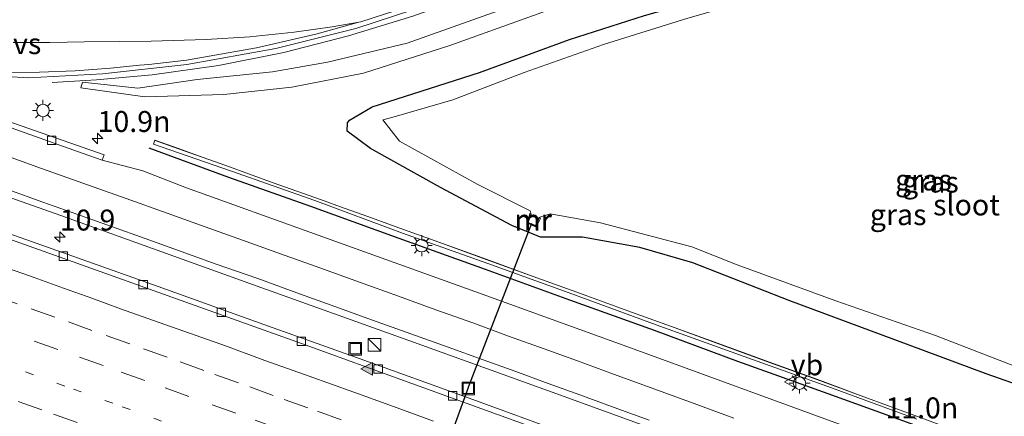
# Model space of a CAD drawing. Units: metres. Extents: x 129994 to 140005, y 481249 to 487500.
# Drawn here: x 131639 to 131757, y 482392 to 482439 of the extents above; entities that cross this region are included whole.
import ezdxf
from ezdxf.enums import TextEntityAlignment as Align

# ---------------------------------------------------------------- set-up
doc = ezdxf.new("R2010")
doc.units = ezdxf.units.M
doc.linetypes.add('VW-1-3_STREEP', pattern=[4, 1, -3])
doc.linetypes.add('VW-3-9_STREEP', pattern=[12, 3, -9])
doc.layers.get('0').update_dxf_attribs({"lineweight": 25})
for name, color, linetype, lineweight in [('B-ME-AM-KILOMETR-S-B1', 7, 'Continuous', 18), ('B-ME-BV-GELEIDECONSTRUCTIE-GELEIDERAIL-L-B1', 213, 'BV-GELEIDERAIL', 18), ('B-ME-GW-KRUINLIJN-L-B1', 93, 'Continuous', 18), ('B-ME-GW-TEENLIJN-L-B1', 93, 'Continuous', 18), ('B-ME-IE-GRASLAND-GV-B6', 93, 'Continuous', 18), ('B-ME-IE-INRICHTINGSELEMENT-S-B1', 253, 'Continuous', 18), ('B-ME-IE-MEUBILAIR_WEGMEUBILAIR-LICHTMAST-S-B1', 8, 'Continuous', 18), ('B-ME-KW-GELUIDSWERING-GV-B6', 8, 'Continuous', 18), ('B-ME-KW-SCHERM-L-B1', 8, 'Continuous', 18), ('B-ME-MW-MUUR-GV-B6', 8, 'IE-TERREINAFSCHEIDING-KUNSTMATIG', 18), ('B-ME-MW-MUUR-L-B1', 8, 'IE-TERREINAFSCHEIDING-KUNSTMATIG', 18), ('B-ME-OG-WATER-GV-B6', 153, 'Continuous', 18), ('B-ME-VH-VERH_SOORT-BITUMEN-GV-B6', 8, 'IE-TERREINAFSCHEIDING-NATUURLIJK-HOUTWAL', 18), ('B-ME-VV-KOLK-S-B1', 8, 'Continuous', 18), ('B-ME-VW-MARKERING-13STREEP-045-L-B1', 255, 'VW-1-3_STREEP', 18), ('B-ME-VW-MARKERING-39STREEP-015-L-B1', 255, 'VW-3-9_STREEP', 18), ('B-ME-VW-MARKERING-STREEP-015-L-B1', 7, 'Continuous', 18), ('B-ME-VW-MARKERING-VERDRIJFSTRP-GV-B6', 7, 'Continuous', 18), ('B-ME-VW-MARKERING-VLAKMARK-S-B1', 7, 'Continuous', 18), ('B-ME-VW-MEUBILAIR_WEGMEUBILAIR-VERKEERSBORD-S-B1', 8, 'Continuous', 18)]:
    doc.layers.add(name, color=color, linetype=linetype, lineweight=lineweight)
for name, color, linetype in [('B-ME-GW-INSTEEKWATERGANG-L-B1', 10, 'Continuous'), ('B-ME-IE-TERREINAFSCHEIDING-HAAG-L-B1', 10, 'Continuous'), ('B-ME-KW-DUIKER-L-B1', 10, 'Continuous')]:
    doc.layers.add(name, color=color, linetype=linetype)
doc.styles.add('NLCS-ISO', font='NLCS-ISO.TTF')
doc.linetypes.add('BV-GELEIDERAIL', pattern='A,10,-3,[108,NLCS.SHX,S=1,R=0,X=0,Y=0],-3', length=16)
doc.linetypes.add('IE-TERREINAFSCHEIDING-KUNSTMATIG', pattern='A,4,[82,NLCS.SHX,S=0.75,R=90,X=0,Y=0],4,-2', length=10)
doc.linetypes.add('IE-TERREINAFSCHEIDING-NATUURLIJK-HOUTWAL', pattern='A,7,-1.5,[67,NLCS.SHX,S=0.75,R=45,X=0,Y=0],-1.5,7,-1.5,[70,NLCS.SHX,S=0.75,R=0,X=0,Y=0],-1.5', length=20)

# ---------------------------------------------------------------- blocks, each defined once
blk = doc.blocks.new('hecto')
for p, q in [((0, 0.625), (-0.625, 0)), ((0, -0.625), (0, 0.625)), ((-0.625, 0), (0.625, 0)), ((0.625, 0), (0, -0.625))]:
    blk.add_line(p, q)
blk = doc.blocks.new('verfsymbol')
for color in [252, 253]:
    blk.add_hatch(color=color).paths.add_polyline_path([(0.75, -0.625), (0, 0.75), (-0.75, -0.625)])
blk.add_lwpolyline([(0.75, -0.625), (0, 0.75), (-0.75, -0.625)], close=True)
blk = doc.blocks.new('kast')
blk.add_line((-0.75, -0.75), (0.75, 0.75))
blk.add_lwpolyline([(-0.75, 0.75), (0.75, 0.75), (0.75, -0.75), (-0.75, -0.75)], close=True)
blk = doc.blocks.new('lantaarnpaal')
for p, q in [((0, 0.75), (0, 1.25)), ((-0.75, 0), (-1.25, 0)), ((-0.88, 0.88), (-0.53, 0.53)), ((0.53, 0.53), (0.88, 0.88)), ((0.75, 0), (1.25, 0)), ((-0.53, -0.53), (-0.88, -0.88)), ((0, -0.75), (0, -1.25)), ((0.53, -0.53), (0.88, -0.88))]:
    blk.add_line(p, q)
blk.add_circle((0, 0), 0.75)
blk = doc.blocks.new('kolk')
blk.add_lwpolyline([(-0.5, -0.5), (0.5, -0.5), (0.5, 0.5), (-0.5, 0.5)], close=True)
blk = doc.blocks.new('put')
for p, q in [((0.75, 0.75), (-0.75, 0.75)), ((-0.75, 0.75), (-0.75, -0.75)), ((0.75, -0.75), (0.75, 0.75)), ((-0.75, -0.75), (0.75, -0.75))]:
    blk.add_line(p, q)
blk.add_lwpolyline([(-0.625, 0.625), (0.625, 0.625), (0.625, -0.625), (-0.625, -0.625)], close=True)
blk = doc.blocks.new('verkeersbord')
for p, q in [((0, 0.75), (-0.75, -0.625)), ((0.75, -0.625), (0, 0.75)), ((-0.75, -0.625), (0.75, -0.625))]:
    blk.add_line(p, q)

msp = doc.modelspace()

# ---------------------------------------------------------------- linework, layer by layer
at = {"layer": 'B-ME-BV-GELEIDECONSTRUCTIE-GELEIDERAIL-L-B1'}
msp.add_line((131647.194, 482432.158, 0.372), (131643.2, 482431.937, 0.358), dxfattribs=at)
msp.add_polyline3d([(131755.246, 482458.367, 1.905), (131751.237, 482458.195, 1.802), (131747.329, 482457.936, 1.707), (131743.324, 482457.526, 1.586), (131739.416, 482456.951, 1.48), (131735.502, 482456.252, 1.377), (131731.622, 482455.425, 1.271), (131727.748, 482454.397, 1.18), (131723.914, 482453.273, 1.107), (131716.296, 482450.872, 0.98), (131708.733, 482448.208, 0.853), (131701.264, 482445.383, 0.741), (131693.803, 482442.541, 0.66), (131686.266, 482439.858, 0.612), (131678.606, 482437.485, 0.562), (131670.871, 482435.516, 0.48), (131663.057, 482433.96, 0.43), (131655.15, 482432.848, 0.406), (131648.523, 482432.231, 0.376), (131647.194, 482432.158, 0.372)], dxfattribs=at)
at = {"layer": 'B-ME-GW-INSTEEKWATERGANG-L-B1'}
for points in [[(131678.695, 482427.417, -1.425), (131681.421, 482429.023, -1.424), (131694.245, 482433.116, -1.367), (131704.97, 482437.046, -1.349), (131713.922, 482439.937, -1.378), (131723.238, 482442.597, -1.4), (131732.416, 482444.8, -1.413), (131741.678, 482446.565, -1.391), (131750.142, 482447.572, -1.377), (131758.495, 482447.758, -1.364)], [(131764.61, 482393.689, -1.4), (131754.723, 482397.146, -1.375), (131743.82, 482401.21, -1.408), (131731.299, 482405.846, -1.409), (131719.684, 482410.406, -1.455), (131713.368, 482412.216, -1.433), (131706.548, 482413.447, -1.291), (131701.506, 482413.446, -1.048), (131698.089, 482414.868, -1.087), (131689.584, 482419.386, -1.209), (131681.232, 482424.035, -1.362), (131678.452, 482426.114, -1.428), (131678.484, 482427.128, -1.422), (131678.695, 482427.417, -1.425)]]:
    msp.add_polyline3d(points, dxfattribs=at)
at = {"layer": 'B-ME-GW-KRUINLIJN-L-B1'}
msp.add_polyline3d([(131646.66, 482431.269, -0.598), (131646.853, 482431.97, -0.437), (131653.448, 482431.265, -0.448), (131660.51, 482432.285, -0.368), (131669.519, 482433.182, -0.292), (131676.075, 482434.36, -0.314), (131685.612, 482436.613, -0.257), (131696.452, 482440.467, -0.106), (131705.828, 482444.008, -0.081), (131716.149, 482447.558, 0.001), (131722.827, 482449.759, 0.167), (131732.478, 482452.467, 0.366), (131741.914, 482454.48, 0.612), (131752.435, 482456.319, 1.005), (131760.583, 482456.831, 1.311), (131770.203, 482456.976, 1.71), (131780.064, 482456.256, 2.151), (131790.017, 482454.441, 2.646), (131798.814, 482452.346, 3.024), (131806.734, 482449.767, 3.379), (131817.038, 482445.791, 3.827)], dxfattribs=at)
at = {"layer": 'B-ME-GW-TEENLIJN-L-B1'}
msp.add_polyline3d([(131646.66, 482431.269, -0.598), (131654.296, 482430.208, -0.831), (131663.72, 482430.479, -0.947), (131671.838, 482431.35, -1.087), (131680.379, 482433.054, -1.04), (131690.705, 482436.32, -0.983), (131700.7, 482439.904, -1.023), (131710.114, 482443.384, -1.009), (131720.349, 482446.574, -1.003), (131730.618, 482449.153, -1.014), (131737.608, 482450.601, -0.973), (131747, 482451.646, -1.019), (131755.401, 482452.186, -0.962), (131763.283, 482451.902, -0.974), (131773.145, 482450.635, -0.986), (131779.991, 482449.605, -0.901), (131789.708, 482447.012, -0.904), (131798.012, 482444.186, -0.897), (131806.189, 482440.566, -0.918), (131814.744, 482436.101, -0.887), (131821.036, 482432.083, -0.829)], dxfattribs=at)
at = {"layer": 'B-ME-IE-GRASLAND-GV-B6'}
for points in [[(131631.197, 482433.026, -0.438), (131640.379, 482432.497, -0.425), (131649.241, 482432.953, -0.394), (131659.287, 482434.051, -0.358), (131669.913, 482435.985, -0.283), (131679.488, 482438.35, -0.186), (131688.576, 482441.355, -0.14), (131697.088, 482444.525, -0.055), (131707.377, 482448.492, 0.091), (131717.485, 482452.006, 0.269), (131728.705, 482455.329, 0.507), (131737.467, 482457.578, 0.75), (131745.47, 482459.065, 1.001), (131755.767, 482460.278, 1.354), (131766.8, 482460.588, 1.765), (131778.494, 482459.954, 2.245), (131790.637, 482458.142, 2.796), (131801.591, 482455.451, 3.279), (131812.464, 482451.778, 3.717), (131821.586, 482447.81, 4.075)], [(131646.853, 482431.97, -0.437), (131653.448, 482431.265, -0.448), (131660.51, 482432.285, -0.368), (131669.519, 482433.182, -0.292), (131676.075, 482434.36, -0.314), (131685.612, 482436.613, -0.257), (131696.452, 482440.467, -0.106), (131705.828, 482444.008, -0.081), (131716.149, 482447.558, 0.001), (131722.827, 482449.759, 0.167), (131732.478, 482452.467, 0.366), (131741.914, 482454.48, 0.612), (131752.435, 482456.319, 1.005), (131760.583, 482456.831, 1.311), (131770.203, 482456.976, 1.71), (131780.064, 482456.256, 2.151), (131790.017, 482454.441, 2.646), (131798.814, 482452.346, 3.024), (131806.734, 482449.767, 3.379), (131817.038, 482445.791, 3.827)], [(131821.036, 482432.083, -0.829), (131814.744, 482436.101, -0.887), (131806.189, 482440.566, -0.918), (131798.012, 482444.186, -0.897), (131789.708, 482447.012, -0.904), (131779.991, 482449.605, -0.901), (131773.145, 482450.635, -0.986), (131763.283, 482451.902, -0.974), (131755.401, 482452.186, -0.962), (131747, 482451.646, -1.019), (131737.608, 482450.601, -0.973), (131730.618, 482449.153, -1.014), (131720.349, 482446.574, -1.003), (131710.114, 482443.384, -1.009), (131700.7, 482439.904, -1.023), (131690.705, 482436.32, -0.983), (131680.379, 482433.054, -1.04), (131671.838, 482431.35, -1.087), (131663.72, 482430.479, -0.947), (131654.296, 482430.208, -0.831), (131646.66, 482431.269, -0.598), (131646.853, 482431.97, -0.437)], [(131758.484, 482445.622, -2.07), (131753.611, 482445.558, -2.074), (131745.861, 482445.103, -2.075), (131739.742, 482444.192, -2.087), (131733.382, 482443.211, -2.057), (131726.501, 482441.691, -2.071), (131719.092, 482439.59, -2.084), (131709.028, 482436.44, -2.076), (131699.55, 482433.097, -2.064), (131691.046, 482429.845, -2.069), (131683.753, 482427.756, -2.056), (131682.711, 482427.466, -2.077), (131684.685, 482424.924, -2.049), (131694.032, 482419.732, -2.054), (131700.303, 482416.607, -2.043), (131700.412, 482416.192, -2.037), (131700.237, 482416.274, -1.977), (131700.205, 482416.105, -1.949), (131699.869, 482415.157, -1.546)], [(131764.61, 482393.689, -1.4), (131754.723, 482397.146, -1.375), (131743.82, 482401.21, -1.408), (131731.299, 482405.846, -1.409), (131719.684, 482410.406, -1.455), (131713.368, 482412.216, -1.433), (131706.548, 482413.447, -1.291), (131701.506, 482413.446, -1.048), (131698.089, 482414.868, -1.087), (131689.584, 482419.386, -1.209), (131681.232, 482424.035, -1.362), (131678.452, 482426.114, -1.428), (131678.484, 482427.128, -1.422), (131678.695, 482427.417, -1.425), (131681.421, 482429.023, -1.424), (131694.245, 482433.116, -1.367), (131704.97, 482437.046, -1.349), (131713.922, 482439.937, -1.378), (131723.238, 482442.597, -1.4), (131732.416, 482444.8, -1.413)], [(131732.416, 482444.8, -1.413), (131723.238, 482442.597, -1.4), (131713.922, 482439.937, -1.378), (131704.97, 482437.046, -1.349), (131694.245, 482433.116, -1.367), (131681.421, 482429.023, -1.424), (131678.695, 482427.417, -1.425), (131678.484, 482427.128, -1.422), (131678.452, 482426.114, -1.428), (131681.232, 482424.035, -1.362), (131689.584, 482419.386, -1.209), (131698.089, 482414.868, -1.087), (131701.506, 482413.446, -1.048), (131706.548, 482413.447, -1.291), (131713.368, 482412.216, -1.433), (131719.684, 482410.406, -1.455), (131731.299, 482405.846, -1.409), (131743.82, 482401.21, -1.408), (131754.723, 482397.146, -1.375), (131764.61, 482393.689, -1.4)], [(131696.452, 482440.467, -0.106), (131685.612, 482436.613, -0.257), (131676.075, 482434.36, -0.314), (131669.519, 482433.182, -0.292), (131660.51, 482432.285, -0.368), (131653.448, 482431.265, -0.448), (131646.853, 482431.97, -0.437), (131646.66, 482431.269, -0.598), (131654.296, 482430.208, -0.831), (131663.72, 482430.479, -0.947), (131671.838, 482431.35, -1.087), (131680.379, 482433.054, -1.04), (131690.705, 482436.32, -0.983), (131700.7, 482439.904, -1.023)], [(131596.069, 482428.704, -0.539), (131582.764, 482433.353, -0.544), (131593.064, 482434.039, -0.242), (131609.121, 482428.465, -0.221), (131616.529, 482425.844, -0.227), (131628.995, 482421.433, -0.236), (131644.249, 482416.029, -0.233), (131666.715, 482407.987, -0.233), (131686.355, 482400.942, -0.238), (131702.903, 482394.954, -0.228), (131719.908, 482388.776, -0.24), (131736.453, 482382.72, -0.241), (131755.754, 482375.648, -0.226), (131769.537, 482370.542, -0.184), (131785.678, 482364.491, -0.201), (131818.198, 482352.312, -0.164), (131840.018, 482344.08, -0.198), (131855.417, 482338.217, -0.208), (131872.371, 482331.728, -0.215), (131888.505, 482325.555, -0.216), (131906.073, 482318.762, -0.207), (131925.358, 482311.238, -0.216), (131936.873, 482306.759, -0.222)], [(131950.712, 482310.09, -0.415), (131931.809, 482317.512, -0.43), (131913.503, 482324.618, -0.403), (131892.579, 482332.726, -0.407), (131878.349, 482338.18, -0.407), (131857.494, 482346.173, -0.43), (131842.945, 482351.696, -0.393), (131829.474, 482356.776, -0.357), (131792.807, 482370.631, -0.362), (131771.261, 482378.594, -0.382), (131754.155, 482384.888, -0.423), (131737.956, 482390.85, -0.419), (131712.685, 482400.089, -0.397), (131693.67, 482406.969, -0.424), (131674.97, 482413.683, -0.418), (131659.24, 482419.36, -0.407), (131654.032, 482421.399, -0.433), (131649.193, 482422.639, -0.394), (131649.423, 482423.284, -0.427), (131636.98, 482427.626, -0.422)], [(131751.383, 482390.285, -0.795), (131745.763, 482392.345, -0.795), (131740.13, 482394.417, -0.791), (131734.492, 482396.495, -0.787), (131728.862, 482398.524, -0.779), (131723.223, 482400.597, -0.773), (131717.584, 482402.65, -0.754), (131711.94, 482404.681, -0.733), (131706.308, 482406.74, -0.718), (131700.661, 482408.785, -0.704), (131695.017, 482410.823, -0.7), (131689.374, 482412.865, -0.696), (131683.733, 482414.902, -0.702), (131680.899, 482415.927, -0.703), (131678.09, 482416.939, -0.705), (131675.263, 482417.957, -0.706), (131672.429, 482418.957, -0.706), (131669.598, 482419.964, -0.707), (131666.79, 482420.996, -0.708), (131663.959, 482422.01, -0.671), (131661.131, 482423.015, -0.636), (131658.312, 482424.027, -0.603), (131655.473, 482425.036, -0.569), (131655.307, 482424.57, -0.537), (131664.621, 482421.359, -0.732), (131674.564, 482417.829, -0.746), (131685.044, 482413.945, -0.556), (131695.215, 482410.312, -0.628), (131705.253, 482406.686, -0.644), (131715.322, 482402.995, -0.673), (131725.281, 482399.424, -0.659), (131736.267, 482395.465, -0.726), (131746.433, 482391.737, -0.749)], [(131704.972, 482389.867, -0.51), (131692.985, 482394.23, -0.497), (131679.973, 482398.921, -0.499), (131668.476, 482403.048, -0.498), (131655.892, 482407.572, -0.501), (131643.206, 482412.087, -0.503), (131630.922, 482416.424, -0.499)], [(131699.869, 482415.157, -1.546), (131701.014, 482414.66, -1.546), (131701.476, 482415.649, -1.973), (131701.51, 482415.747, -2.009), (131701.323, 482415.822, -2.049), (131702.662, 482416.253, -2.057), (131708.665, 482415.192, -2.033), (131719.581, 482412.291, -2.068), (131725.003, 482410.158, -2.051), (131736.777, 482405.859, -2.088), (131748.675, 482401.735, -2.075), (131761.909, 482396.588, -2.066)]]:
    msp.add_polyline3d(points, dxfattribs=at)
at = {"layer": 'B-ME-IE-TERREINAFSCHEIDING-HAAG-L-B1'}
msp.add_polyline3d([(131801.549, 482370.374, -0.521), (131796.174, 482372.352, -0.501), (131785.94, 482376.237, -0.658), (131776.748, 482379.6, -0.435), (131766.645, 482383.296, -0.626), (131756.235, 482387.21, -0.675), (131746.195, 482391.013, -0.684), (131735.856, 482394.759, -0.529), (131725.072, 482398.623, -0.663), (131715.118, 482402.329, -0.658), (131705.03, 482405.945, -0.634), (131694.931, 482409.618, -0.623), (131684.631, 482413.303, -0.652), (131674.116, 482417.139, -0.682), (131664.295, 482420.581, -0.608), (131654.801, 482424.077, -0.588)], dxfattribs=at)
at = {"layer": 'B-ME-KW-DUIKER-L-B1'}
msp.add_polyline3d([(131659.299, 482303.261, -1.937), (131675.992, 482349.042, -1.973), (131692.822, 482395.333, -2.009), (131692.95, 482395.673, -2.009), (131700.488, 482415.146, -2.011)], dxfattribs=at)
at = {"layer": 'B-ME-KW-GELUIDSWERING-GV-B6'}
msp.add_polyline3d([(131746.433, 482391.737, -0.749), (131736.267, 482395.465, -0.726), (131725.281, 482399.424, -0.659), (131715.322, 482402.995, -0.673), (131705.253, 482406.686, -0.644), (131695.215, 482410.312, -0.628), (131685.044, 482413.945, -0.556), (131674.564, 482417.829, -0.746), (131664.621, 482421.359, -0.732), (131655.307, 482424.57, -0.537), (131655.473, 482425.036, -0.569), (131658.312, 482424.027, -0.603), (131661.131, 482423.015, -0.636), (131663.959, 482422.01, -0.671), (131666.79, 482420.996, -0.708), (131669.598, 482419.964, -0.707), (131672.429, 482418.957, -0.706), (131675.263, 482417.957, -0.706), (131678.09, 482416.939, -0.705), (131680.899, 482415.927, -0.703), (131683.733, 482414.902, -0.702), (131689.374, 482412.865, -0.696), (131695.017, 482410.823, -0.7), (131700.661, 482408.785, -0.704), (131706.308, 482406.74, -0.718), (131711.94, 482404.681, -0.733), (131717.584, 482402.65, -0.754), (131723.223, 482400.597, -0.773), (131728.862, 482398.524, -0.779), (131734.492, 482396.495, -0.787), (131740.13, 482394.417, -0.791), (131745.763, 482392.345, -0.795), (131751.383, 482390.285, -0.795)], dxfattribs=at)
at = {"layer": 'B-ME-KW-SCHERM-L-B1'}
msp.add_polyline3d([(131655.527, 482425.006, 7.361), (131658.309, 482424.018, 7.364), (131661.128, 482423.006, 7.363), (131663.956, 482422.001, 7.363), (131666.787, 482420.987, 7.361), (131669.594, 482419.954, 7.362), (131672.426, 482418.948, 7.362), (131675.26, 482417.948, 7.366), (131678.087, 482416.929, 7.363), (131680.896, 482415.917, 7.361), (131683.729, 482414.892, 7.365), (131689.371, 482412.855, 7.363), (131695.013, 482410.813, 7.363), (131700.658, 482408.775, 7.368), (131706.305, 482406.731, 7.368), (131711.937, 482404.672, 7.368), (131717.58, 482402.64, 7.37), (131723.22, 482400.588, 7.364), (131728.859, 482398.515, 7.369), (131734.488, 482396.486, 7.368), (131740.127, 482394.407, 7.367), (131745.76, 482392.336, 7.368), (131751.379, 482390.275, 7.366)], dxfattribs=at)
at = {"layer": 'B-ME-MW-MUUR-GV-B6'}
msp.add_polyline3d([(131699.869, 482415.157, -1.546), (131700.205, 482416.105, -1.949), (131700.237, 482416.274, -1.977), (131700.412, 482416.192, -2.037), (131700.04, 482415.204, -2.032), (131700.936, 482414.844, -2.033), (131701.323, 482415.822, -2.049), (131701.51, 482415.747, -2.009), (131701.476, 482415.649, -1.973), (131701.014, 482414.66, -1.546), (131699.869, 482415.157, -1.546)], dxfattribs=at)
at = {"layer": 'B-ME-MW-MUUR-L-B1'}
msp.add_polyline3d([(131700.348, 482416.206, -1.961), (131699.935, 482415.182, -1.579), (131700.959, 482414.75, -1.632), (131701.344, 482415.775, -1.944)], dxfattribs=at)
at = {"layer": 'B-ME-OG-WATER-GV-B6'}
msp.add_polyline3d([(131761.909, 482396.588, -2.066), (131748.675, 482401.735, -2.075), (131736.777, 482405.859, -2.088), (131725.003, 482410.158, -2.051), (131719.581, 482412.291, -2.068), (131708.665, 482415.192, -2.033), (131702.662, 482416.253, -2.057), (131701.323, 482415.822, -2.049), (131700.936, 482414.844, -2.033), (131700.04, 482415.204, -2.032), (131700.412, 482416.192, -2.037), (131700.303, 482416.607, -2.043), (131694.032, 482419.732, -2.054), (131684.685, 482424.924, -2.049), (131682.711, 482427.466, -2.077), (131683.753, 482427.756, -2.056), (131691.046, 482429.845, -2.069), (131699.55, 482433.097, -2.064), (131709.028, 482436.44, -2.076), (131719.092, 482439.59, -2.084)], dxfattribs=at)
at = {"layer": 'B-ME-VH-VERH_SOORT-BITUMEN-GV-B6'}
for points in [[(131821.586, 482447.81, 4.075), (131812.464, 482451.778, 3.717), (131801.591, 482455.451, 3.279), (131790.637, 482458.142, 2.796), (131778.494, 482459.954, 2.245), (131766.8, 482460.588, 1.765), (131755.767, 482460.278, 1.354), (131745.47, 482459.065, 1.001), (131737.467, 482457.578, 0.75), (131728.705, 482455.329, 0.507), (131717.485, 482452.006, 0.269), (131707.377, 482448.492, 0.091), (131697.088, 482444.525, -0.055), (131688.576, 482441.355, -0.14), (131679.488, 482438.35, -0.186), (131669.913, 482435.985, -0.283), (131659.287, 482434.051, -0.358), (131649.241, 482432.953, -0.394), (131640.379, 482432.497, -0.425), (131631.197, 482433.026, -0.438)], [(131613.685, 482435.217, -0.368), (131600.112, 482440.078, -0.391), (131600.262, 482440.496, -0.405), (131601.457, 482440.114, -0.416), (131612.305, 482436.337, -0.409), (131623.245, 482432.471, -0.4), (131636.98, 482427.626, -0.422), (131649.423, 482423.284, -0.427), (131649.193, 482422.639, -0.394), (131646.926, 482423.449, -0.396), (131629.03, 482429.806, -0.385), (131619.175, 482433.281, -0.374), (131613.685, 482435.217, -0.368)], [(131629.03, 482429.806, -0.385), (131646.926, 482423.449, -0.396), (131649.193, 482422.639, -0.394), (131654.032, 482421.399, -0.433), (131659.24, 482419.36, -0.407), (131674.97, 482413.683, -0.418), (131693.67, 482406.969, -0.424), (131712.685, 482400.089, -0.397), (131737.956, 482390.85, -0.419), (131754.155, 482384.888, -0.423), (131771.261, 482378.594, -0.382), (131792.807, 482370.631, -0.362), (131829.474, 482356.776, -0.357), (131842.945, 482351.696, -0.393), (131857.494, 482346.173, -0.43), (131878.349, 482338.18, -0.407), (131892.579, 482332.726, -0.407), (131913.503, 482324.618, -0.403), (131931.809, 482317.512, -0.43), (131950.712, 482310.09, -0.415)], [(131936.873, 482306.759, -0.222), (131925.358, 482311.238, -0.216), (131906.073, 482318.762, -0.207), (131888.505, 482325.555, -0.216), (131872.371, 482331.728, -0.215), (131855.417, 482338.217, -0.208), (131840.018, 482344.08, -0.198), (131818.198, 482352.312, -0.164), (131785.678, 482364.491, -0.201), (131769.537, 482370.542, -0.184), (131755.754, 482375.648, -0.226), (131736.453, 482382.72, -0.241), (131719.908, 482388.776, -0.24), (131702.903, 482394.954, -0.228), (131686.355, 482400.942, -0.238), (131666.715, 482407.987, -0.233), (131644.249, 482416.029, -0.233), (131628.995, 482421.433, -0.236)], [(131630.922, 482416.424, -0.499), (131643.206, 482412.087, -0.503), (131655.892, 482407.572, -0.501), (131668.476, 482403.048, -0.498), (131679.973, 482398.921, -0.499), (131692.985, 482394.23, -0.497), (131704.972, 482389.867, -0.51)], [(131631.06, 482415.715, -0.481), (131644.61, 482410.898, -0.484), (131658.609, 482405.92, -0.476), (131672.978, 482400.753, -0.474), (131686.153, 482396.011, -0.468), (131700.565, 482390.797, -0.471), (131714.969, 482385.569, -0.489), (131728.724, 482380.533, -0.482), (131741.976, 482375.695, -0.477), (131756.878, 482370.219, -0.493), (131769.109, 482365.694, -0.492), (131782.886, 482360.599, -0.427), (131812.793, 482349.305, -0.646), (131817.027, 482347.764, -0.491), (131831.385, 482342.354, -0.501), (131844.211, 482337.489, -0.498), (131857.881, 482332.275, -0.506)], [(131941.69, 482299.819, -0.511), (131927.814, 482305.255, -0.512), (131913.883, 482310.678, -0.526), (131899.938, 482316.088, -0.509), (131886.246, 482321.362, -0.481), (131871.874, 482326.873, -0.498), (131857.881, 482332.275, -0.506), (131844.211, 482337.489, -0.498), (131831.385, 482342.354, -0.501), (131817.027, 482347.764, -0.491), (131812.793, 482349.305, -0.646), (131782.886, 482360.599, -0.427), (131769.109, 482365.694, -0.492), (131756.878, 482370.219, -0.493), (131741.976, 482375.695, -0.477), (131728.724, 482380.533, -0.482), (131714.969, 482385.569, -0.489), (131700.565, 482390.797, -0.471), (131686.153, 482396.011, -0.468), (131672.978, 482400.753, -0.474), (131658.609, 482405.92, -0.476), (131644.61, 482410.898, -0.484), (131631.06, 482415.715, -0.481)]]:
    msp.add_polyline3d(points, dxfattribs=at)
at = {"layer": 'B-ME-VW-MARKERING-13STREEP-045-L-B1'}
msp.add_polyline3d([(131656.287, 482391.509, -0.096), (131650.458, 482393.632, -0.083), (131644.736, 482395.684, -0.085), (131639.142, 482397.693, -0.08)], dxfattribs=at)
at = {"layer": 'B-ME-VW-MARKERING-39STREEP-015-L-B1'}
for points in [[(131636.224, 482406.514, -0.285), (131640.716, 482404.916, -0.29), (131645.148, 482403.344, -0.28), (131649.681, 482401.716, -0.285), (131654.112, 482400.146, -0.291), (131658.514, 482398.587, -0.288), (131662.633, 482397.081, -0.275), (131666.798, 482395.606, -0.278), (131670.923, 482394.083, -0.29), (131674.9, 482392.698, -0.293), (131678.879, 482391.26, -0.274)], [(131670.272, 482390.592, -0.218), (131665.136, 482392.455, -0.208), (131659.528, 482394.464, -0.21), (131654.275, 482396.337, -0.214), (131649.3, 482398.128, -0.201), (131643.907, 482400.069, -0.216), (131638.604, 482401.931, -0.198)], [(131639.167, 482393.832, -0.033), (131643.388, 482392.346, -0.031), (131647.383, 482390.93, -0.042)]]:
    msp.add_polyline3d(points, dxfattribs=at)
at = {"layer": 'B-ME-VW-MARKERING-STREEP-015-L-B1'}
for points in [[(131820.797, 482448.81, 4.08), (131814.098, 482451.741, 3.824), (131807.232, 482454.271, 3.549), (131800.201, 482456.426, 3.252), (131793.107, 482458.182, 2.937), (131785.94, 482459.519, 2.617), (131778.684, 482460.476, 2.298), (131771.336, 482461.026, 1.995), (131763.985, 482461.137, 1.699), (131756.605, 482460.867, 1.433), (131748.439, 482460.072, 1.148), (131741.1, 482458.896, 0.912), (131733.953, 482457.343, 0.689), (131726.841, 482455.471, 0.498), (131718.868, 482453.058, 0.33), (131710.839, 482450.309, 0.17), (131702.971, 482447.398, 0.043), (131695.061, 482444.332, -0.061), (131687.055, 482441.426, -0.131), (131680.073, 482439.177, -0.183), (131679.821, 482439.11, -0.183)], [(131637.435, 482423.274, -0.302), (131641.958, 482421.655, -0.305), (131646.87, 482419.925, -0.295), (131652.043, 482418.065, -0.297), (131656.966, 482416.317, -0.296), (131661.486, 482414.693, -0.291), (131665.947, 482413.101, -0.301), (131670.492, 482411.485, -0.298), (131675.166, 482409.791, -0.313), (131679.917, 482408.091, -0.305), (131684.581, 482406.412, -0.302), (131689.033, 482404.789, -0.304), (131693.449, 482403.225, -0.302), (131697.711, 482401.649, -0.298), (131701.935, 482400.133, -0.304), (131705.939, 482398.693, -0.312), (131710.246, 482397.103, -0.314), (131715.156, 482395.33, -0.311), (131720.169, 482393.507, -0.308), (131724.616, 482391.862, -0.31)], [(131714.493, 482391.614, -0.238), (131710.734, 482392.979, -0.241), (131706.211, 482394.629, -0.221), (131702.42, 482395.988, -0.214), (131698.592, 482397.43, -0.215), (131694.683, 482398.824, -0.205), (131690.506, 482400.334, -0.212), (131686.018, 482401.942, -0.213), (131681.469, 482403.571, -0.222), (131676.979, 482405.198, -0.206), (131672.444, 482406.812, -0.21), (131667.762, 482408.521, -0.205), (131662.777, 482410.257, -0.209), (131658.177, 482411.915, -0.216), (131654.318, 482413.302, -0.213), (131650.283, 482414.73, -0.219), (131646.169, 482416.211, -0.211), (131642.092, 482417.642, -0.213), (131637.928, 482419.142, -0.213)], [(131637.313, 482409.962, -0.408), (131641.084, 482408.632, -0.399), (131644.558, 482407.373, -0.395), (131647.96, 482406.178, -0.407), (131651.391, 482404.914, -0.401), (131655.307, 482403.533, -0.403), (131659.604, 482402.01, -0.405), (131664.014, 482400.441, -0.402), (131668.604, 482398.753, -0.399), (131673.908, 482396.873, -0.411), (131679.223, 482394.96, -0.404), (131683.986, 482393.254, -0.402), (131688.756, 482391.506, -0.396)]]:
    msp.add_polyline3d(points, dxfattribs=at)
at = {"layer": 'B-ME-VW-MARKERING-VERDRIJFSTRP-GV-B6'}
for points in [[(131679.821, 482439.11, -0.183), (131674.842, 482437.736, -0.236), (131667.631, 482436.071, -0.299), (131659.274, 482434.601, -0.341), (131654.777, 482434.061, -0.371), (131653.625, 482433.985, -0.36), (131650.171, 482433.628, -0.379), (131645.965, 482433.334, -0.395), (131641.693, 482433.174, -0.405), (131637.796, 482433.123, -0.412)], [(131638.548, 482436.696, -0.534), (131642.924, 482436.704, -0.53), (131647.094, 482436.781, -0.525), (131651.244, 482436.828, -0.515), (131655.021, 482436.846, -0.48), (131661.597, 482437.038, -0.411), (131666.814, 482437.38, -0.356), (131672.095, 482437.917, -0.287), (131676.655, 482438.556, -0.231), (131679.821, 482439.11, -0.183)]]:
    msp.add_polyline3d(points, dxfattribs=at)

# ---------------------------------------------------------------- block references
at = {"layer": 'B-ME-AM-KILOMETR-S-B1', "rotation": 90}
for p in [(131648.638, 482425.237, -0.478), (131644.127, 482413.473, -0.399)]:
    msp.add_blockref('hecto', p, dxfattribs=at)
at = {"layer": 'B-ME-IE-INRICHTINGSELEMENT-S-B1', "rotation": 90}
for name, p in [('kast', (131681.711, 482400.598, -0.458)), ('put', (131679.403, 482400.147, -0.486)), ('put', (131692.9, 482395.408, -0.473))]:
    msp.add_blockref(name, p, dxfattribs=at)
at = {"layer": 'B-ME-IE-MEUBILAIR_WEGMEUBILAIR-LICHTMAST-S-B1', "rotation": 90}
for p in [(131642.123, 482428.584, -0.478), (131687.34, 482412.449, -0.696), (131732.442, 482396.04, -0.709)]:
    msp.add_blockref('lantaarnpaal', p, dxfattribs=at)
at = {"layer": 'B-ME-VV-KOLK-S-B1', "rotation": 90}
for p in [(131643.142, 482425.011, -0.45), (131644.558, 482411.196, -0.542), (131654.082, 482407.808, -0.543), (131663.418, 482404.474, -0.529), (131672.965, 482401.044, -0.535), (131682.135, 482397.737, -0.551), (131691.038, 482394.526, -0.544)]:
    msp.add_blockref('kolk', p, dxfattribs=at)
at = {"layer": 'B-ME-VW-MARKERING-VLAKMARK-S-B1', "rotation": 90}
msp.add_blockref('verfsymbol', (131680.826, 482397.738, -0.46), dxfattribs=at)
at = {"layer": 'B-ME-VW-MEUBILAIR_WEGMEUBILAIR-VERKEERSBORD-S-B1', "rotation": 90}
msp.add_blockref('verkeersbord', (131731.382, 482396.194, -0.608), dxfattribs=at)

# ---------------------------------------------------------------- texts
at = {"layer": 'B-ME-AM-KILOMETR-S-B1', "ltscale": 0.2, "style": 'NLCS-ISO'}
for s, p in [('10.9n', (131648.638, 482425.237, -0.478)), ('10.9', (131644.127, 482413.473, -0.399)), ('11.0n', (131742.69, 482391.053, -0.636))]:
    msp.add_text(s, height=2.5, dxfattribs=at).set_placement(p, align=Align.BOTTOM_LEFT)
at = {"layer": 'B-ME-IE-GRASLAND-GV-B6', "ltscale": 0.2, "style": 'NLCS-ISO'}
for p in [(131747.2305, 482420.29), (131747.2305, 482420.29), (131748.0715, 482420.04), (131744.216, 482416.149)]:
    msp.add_text('gras', height=2.5, dxfattribs=at).set_placement(p, align=Align.MIDDLE_CENTER)
at = {"layer": 'B-ME-MW-MUUR-GV-B6', "ltscale": 0.2, "style": 'NLCS-ISO'}
msp.add_text('mr', height=2.5, dxfattribs=at).set_placement((131700.6265, 482415.5283), align=Align.MIDDLE_CENTER)
at = {"layer": 'B-ME-MW-MUUR-L-B1', "ltscale": 0.2, "style": 'NLCS-ISO'}
msp.add_text('mr', height=2.5, dxfattribs=at).set_placement((131700.6465, 482415.4782), align=Align.MIDDLE_CENTER)
at = {"layer": 'B-ME-OG-WATER-GV-B6', "ltscale": 0.2, "style": 'NLCS-ISO'}
msp.add_text('sloot', height=2.5, dxfattribs=at).set_placement((131752.3802, 482417.3125), align=Align.MIDDLE_CENTER)
at = {"layer": 'B-ME-VW-MARKERING-VERDRIJFSTRP-GV-B6', "ltscale": 0.2, "style": 'NLCS-ISO'}
msp.add_text('vs', height=2.5, dxfattribs=at).set_placement((131640.2342, 482436.5636), align=Align.MIDDLE_CENTER)
at = {"layer": 'B-ME-VW-MEUBILAIR_WEGMEUBILAIR-VERKEERSBORD-S-B1', "ltscale": 0.2, "style": 'NLCS-ISO'}
msp.add_text('vb', height=2.5, dxfattribs=at).set_placement((131731.382, 482396.194, -0.608), align=Align.BOTTOM_LEFT)

doc.saveas('drawing.dxf')
